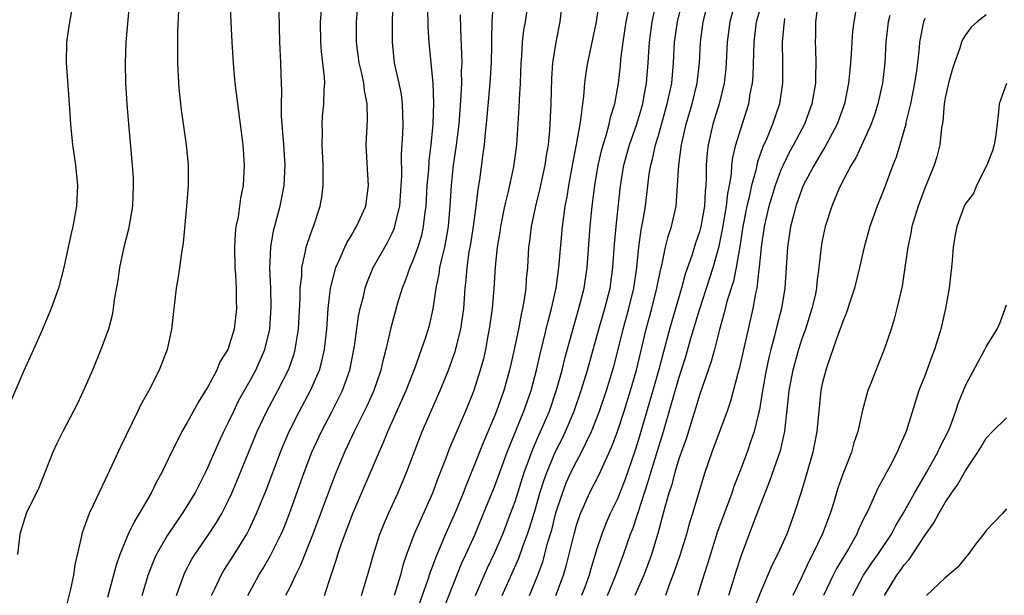
# Model space of a CAD drawing. Units: inches. Extents: x 2628000 to 2631000, y 1437000 to 1440000.
# Drawn here: x 2628183 to 2628279, y 1437999 to 1438055 of the extents above; entities that cross this region are included whole.
import ezdxf

# ---------------------------------------------------------------- set-up
doc = ezdxf.new("R2010")
doc.units = ezdxf.units.IN
doc.header["$MEASUREMENT"] = 0
doc.layers.add('LD26281437_2ft', color=250, linetype='Continuous')

msp = doc.modelspace()

# ---------------------------------------------------------------- linework, layer by layer
at = {"layer": 'LD26281437_2ft'}
for points, elevation in [([(2628187.868, 1438057), (2628187.449, 1438054.551), (2628187.219, 1438053), (2628187.168, 1438051), (2628187.469, 1438047), (2628187.602, 1438045), (2628187.804, 1438043), (2628188.083, 1438041), (2628188.275, 1438039), (2628188.191, 1438037), (2628187.825, 1438035), (2628187.662, 1438034.338), (2628187.372, 1438033), (2628186.965, 1438031), (2628186.419, 1438029), (2628185.709, 1438027), (2628184.761, 1438024.761), (2628183.979, 1438023), (2628183, 1438020.851), (2628181.365, 1438017)], 9824), ([(2628193.361, 1438057), (2628192.997, 1438053), (2628192.935, 1438051), (2628192.986, 1438049), (2628193.096, 1438047), (2628193.248, 1438045), (2628193.616, 1438041), (2628193.706, 1438039.706), (2628193.73, 1438039), (2628193.645, 1438037), (2628193.254, 1438034.746), (2628192.808, 1438033), (2628192.382, 1438031), (2628192.218, 1438029.782), (2628191.876, 1438027.876), (2628191.772, 1438027), (2628191.653, 1438026.347), (2628191.294, 1438025), (2628190.574, 1438023), (2628189.734, 1438021), (2628189, 1438019.309), (2628188.268, 1438017.731), (2628187.905, 1438017), (2628186.855, 1438015), (2628186.23, 1438013.77), (2628185.878, 1438013), (2628185.171, 1438011.171), (2628184.492, 1438009.508), (2628183.281, 1438007), (2628182.669, 1438005), (2628182.417, 1438003)], 9822), ([(2628203.163, 1438057), (2628203.354, 1438053), (2628203.473, 1438051), (2628203.517, 1438050.483), (2628203.654, 1438049), (2628203.892, 1438047), (2628204.41, 1438043), (2628204.572, 1438041), (2628204.474, 1438039), (2628204.214, 1438037.786), (2628203.958, 1438035.958), (2628203.745, 1438035), (2628203.667, 1438034.333), (2628203.601, 1438033), (2628203.653, 1438031), (2628203.713, 1438030.287), (2628203.761, 1438029), (2628203.766, 1438027.766), (2628203.801, 1438027), (2628203.593, 1438025), (2628202.975, 1438023), (2628202.193, 1438021.807), (2628201.871, 1438021), (2628201, 1438019.364), (2628200.787, 1438019), (2628200.084, 1438017.916), (2628199, 1438015.885), (2628198.486, 1438015), (2628197.989, 1438013.989), (2628197.473, 1438013), (2628196.514, 1438011), (2628195.963, 1438010.037), (2628195.471, 1438009), (2628194.315, 1438007), (2628193.8, 1438006.2), (2628193.243, 1438005), (2628192.413, 1438003), (2628192.044, 1438001.956), (2628191.201, 1437998.799)], 9818), ([(2628201.368, 1437999), (2628201.724, 1437999.725), (2628202.313, 1438001), (2628202.57, 1438001.43), (2628203.58, 1438003), (2628204.806, 1438005), (2628205, 1438005.373), (2628205.773, 1438007), (2628206.706, 1438009.294), (2628208.099, 1438013), (2628208.36, 1438013.64), (2628208.949, 1438015), (2628209.972, 1438017), (2628211.043, 1438019), (2628211.901, 1438021), (2628212.144, 1438021.856), (2628212.394, 1438023), (2628212.618, 1438025), (2628212.767, 1438027), (2628212.997, 1438029.003), (2628213.495, 1438031), (2628213.937, 1438031.937), (2628214.382, 1438033), (2628214.576, 1438033.424), (2628215, 1438034.112), (2628215.321, 1438034.679), (2628215.533, 1438035), (2628216.424, 1438037), (2628216.703, 1438039), (2628216.599, 1438040.599), (2628216.478, 1438043), (2628216.586, 1438045.414), (2628216.552, 1438047), (2628216.289, 1438048.289), (2628216.232, 1438049), (2628216.04, 1438049.96), (2628215.789, 1438051), (2628215.512, 1438053), (2628215.526, 1438055), (2628215.687, 1438057)], 9812), ([(2628204.912, 1437999), (2628206, 1438001), (2628206.383, 1438001.617), (2628207.112, 1438002.888), (2628208.159, 1438005), (2628208.414, 1438005.586), (2628208.982, 1438007), (2628210.414, 1438011), (2628211.177, 1438013), (2628212.104, 1438015), (2628213.155, 1438017), (2628213.778, 1438018.222), (2628214.145, 1438019), (2628214.861, 1438021), (2628215.321, 1438023.322), (2628215.729, 1438026.271), (2628215.882, 1438027), (2628216.195, 1438028.195), (2628216.37, 1438029), (2628216.528, 1438029.472), (2628217.153, 1438031), (2628218.536, 1438033.464), (2628219, 1438034.361), (2628219.203, 1438034.797), (2628219.27, 1438035), (2628219.333, 1438035.333), (2628219.751, 1438037), (2628219.897, 1438039), (2628219.936, 1438039.936), (2628219.922, 1438042.077), (2628220.055, 1438044.055), (2628220.087, 1438045), (2628220.042, 1438045.958), (2628220.024, 1438047), (2628219.901, 1438047.901), (2628219.68, 1438049), (2628219.293, 1438050.707), (2628219.241, 1438051), (2628219.03, 1438053), (2628219.053, 1438055.053), (2628219.114, 1438057)], 9810), ([(2628222.44, 1438056.44), (2628222.502, 1438054.502), (2628222.596, 1438053), (2628222.97, 1438048.97), (2628223.054, 1438047.054), (2628222.986, 1438044.986), (2628222.775, 1438043), (2628222.58, 1438041.42), (2628222.538, 1438040.538), (2628222.406, 1438039), (2628222.289, 1438037), (2628222.16, 1438036.16), (2628222.036, 1438035), (2628221.854, 1438034.146), (2628221.497, 1438033), (2628221, 1438031.597), (2628220.735, 1438031), (2628220.283, 1438029.717), (2628219.986, 1438029), (2628219.535, 1438027.535), (2628218.877, 1438025.123), (2628218.388, 1438023), (2628218.091, 1438021.909), (2628217.89, 1438021), (2628217.204, 1438019), (2628216.528, 1438017.472), (2628215.298, 1438015), (2628214.346, 1438013), (2628213.37, 1438010.63), (2628211.274, 1438005), (2628210.051, 1438001.949), (2628209.564, 1438001), (2628209, 1437999.79), (2628208.604, 1437999)], 9808), ([(2628216.011, 1437999), (2628216.708, 1438001.292), (2628217.176, 1438003), (2628217.81, 1438005), (2628218.145, 1438005.855), (2628218.644, 1438007), (2628219.564, 1438009), (2628219.995, 1438010.005), (2628220.409, 1438011), (2628221.95, 1438015), (2628223.693, 1438019), (2628224.503, 1438021), (2628225.172, 1438022.828), (2628225.716, 1438025), (2628225.99, 1438027), (2628226.127, 1438029), (2628226.222, 1438029.778), (2628226.316, 1438031), (2628226.539, 1438032.539), (2628226.68, 1438033.32), (2628226.94, 1438035), (2628227.206, 1438037), (2628227.389, 1438038.611), (2628227.554, 1438039.554), (2628227.906, 1438042.094), (2628228.016, 1438043), (2628228.115, 1438044.116), (2628228.224, 1438045), (2628228.584, 1438049), (2628228.698, 1438051), (2628228.733, 1438052.733), (2628228.725, 1438053.275), (2628228.784, 1438055), (2628228.902, 1438056.902)], 9804), ([(2628232.283, 1438057), (2628231.985, 1438055), (2628231.839, 1438054.16), (2628231.706, 1438053), (2628231.629, 1438051.628), (2628231.566, 1438051), (2628231.487, 1438049), (2628231.393, 1438047.393), (2628231.374, 1438046.626), (2628231.146, 1438043), (2628230.84, 1438040.84), (2628230.299, 1438038.299), (2628229.983, 1438037), (2628229.576, 1438035), (2628229.511, 1438034.489), (2628229.263, 1438033), (2628229.073, 1438031.073), (2628228.94, 1438028.94), (2628228.762, 1438027), (2628228.482, 1438025), (2628228.348, 1438024.348), (2628228.107, 1438023), (2628227.907, 1438022.093), (2628227.612, 1438021), (2628226.974, 1438019), (2628226.156, 1438017), (2628224.606, 1438013.394), (2628224.138, 1438012.138), (2628223.493, 1438010.507), (2628222.93, 1438009), (2628221.16, 1438005), (2628220.402, 1438003), (2628220.05, 1438001.95), (2628219.804, 1438001), (2628219.195, 1437999)], 9802), ([(2628235.609, 1438057), (2628235.364, 1438055), (2628234.976, 1438053), (2628234.67, 1438051), (2628234.549, 1438049.45), (2628234.483, 1438047), (2628234.41, 1438045), (2628234.368, 1438044.368), (2628234.229, 1438043), (2628234.046, 1438041.954), (2628233.91, 1438041), (2628233.396, 1438038.604), (2628233, 1438036.999), (2628232.581, 1438035), (2628232.415, 1438033.585), (2628232.331, 1438033), (2628232.21, 1438031), (2628232.101, 1438029.899), (2628232.048, 1438029), (2628231.897, 1438027.897), (2628231.733, 1438027), (2628231.586, 1438026.414), (2628231.327, 1438025), (2628230.92, 1438023), (2628230.47, 1438021), (2628229.909, 1438019), (2628229.198, 1438017), (2628229, 1438016.503), (2628227.948, 1438014.052), (2628227, 1438011.674), (2628226.22, 1438009.78), (2628225.924, 1438009), (2628225.177, 1438007.177), (2628224.213, 1438005), (2628223.257, 1438002.743), (2628223, 1438002.017), (2628222.718, 1438001.282), (2628222.456, 1438000.456), (2628221.347, 1437997.347)], 9800), ([(2628224.118, 1437997.882), (2628225.822, 1438002.178), (2628226.206, 1438003), (2628227.097, 1438005), (2628227.935, 1438007), (2628229, 1438009.614), (2628230.237, 1438013), (2628231.872, 1438017), (2628232.571, 1438019), (2628233.1, 1438021), (2628233.447, 1438022.553), (2628233.756, 1438023.756), (2628234.227, 1438025.773), (2628234.568, 1438027), (2628235.013, 1438029), (2628235.287, 1438031), (2628235.638, 1438035), (2628235.724, 1438035.724), (2628235.909, 1438037), (2628236.085, 1438037.915), (2628236.253, 1438039), (2628236.679, 1438041.321), (2628237.015, 1438043.015), (2628237.348, 1438045), (2628237.433, 1438045.433), (2628237.607, 1438047), (2628237.707, 1438047.707), (2628237.816, 1438049), (2628237.955, 1438050.045), (2628238.108, 1438051), (2628238.944, 1438055), (2628239.242, 1438057)], 9798), ([(2628229.755, 1437999), (2628231.372, 1438002.628), (2628231.766, 1438003.766), (2628232.231, 1438005), (2628232.427, 1438005.573), (2628233, 1438007.461), (2628233.437, 1438009), (2628233.806, 1438010.194), (2628234.092, 1438011), (2628234.959, 1438013.041), (2628235.636, 1438014.364), (2628235.944, 1438015), (2628236.777, 1438017), (2628237.461, 1438019), (2628238.077, 1438021), (2628239.185, 1438025), (2628239.775, 1438027), (2628240.287, 1438029), (2628240.554, 1438031), (2628240.705, 1438033.295), (2628240.865, 1438035), (2628241.271, 1438038.729), (2628241.358, 1438039.358), (2628241.637, 1438041), (2628242.193, 1438043), (2628242.895, 1438045), (2628243.472, 1438047), (2628243.593, 1438047.594), (2628243.838, 1438049), (2628244, 1438051), (2628244.051, 1438052.052), (2628244.119, 1438053), (2628244.391, 1438055), (2628244.861, 1438057.139)], 9794), ([(2628232.405, 1437999), (2628233.235, 1438001), (2628233.706, 1438002.294), (2628234.215, 1438004.215), (2628234.582, 1438005.418), (2628235, 1438007.068), (2628235.623, 1438009), (2628236.01, 1438009.99), (2628236.456, 1438011), (2628237, 1438012.088), (2628237.504, 1438013), (2628237.944, 1438013.944), (2628238.474, 1438015), (2628239.243, 1438017), (2628239.919, 1438019), (2628240.638, 1438021.362), (2628241, 1438022.759), (2628241.548, 1438025), (2628242.106, 1438027), (2628242.598, 1438029), (2628242.88, 1438031), (2628243.08, 1438033), (2628243.322, 1438034.678), (2628243.487, 1438035.487), (2628243.733, 1438037), (2628244.113, 1438040.113), (2628244.259, 1438041), (2628244.426, 1438041.574), (2628244.731, 1438043), (2628245, 1438043.908), (2628245.859, 1438047), (2628246.116, 1438048.116), (2628246.297, 1438049), (2628246.488, 1438051), (2628246.585, 1438053), (2628246.866, 1438055), (2628247.364, 1438057)], 9792), ([(2628235, 1437999.014), (2628235.733, 1438001), (2628236.016, 1438001.984), (2628236.76, 1438005), (2628237, 1438005.861), (2628237.388, 1438007), (2628237.719, 1438007.719), (2628238.277, 1438009), (2628239.205, 1438010.795), (2628239.529, 1438011.529), (2628240.469, 1438013.531), (2628241.004, 1438014.996), (2628241.647, 1438017), (2628242.275, 1438019), (2628242.859, 1438021), (2628243.807, 1438025), (2628244.35, 1438027), (2628244.85, 1438029), (2628245, 1438029.801), (2628245.257, 1438031), (2628245.361, 1438031.361), (2628245.707, 1438033), (2628245.954, 1438034.046), (2628246.277, 1438035), (2628246.72, 1438037), (2628246.872, 1438039), (2628246.984, 1438040.984), (2628247.231, 1438042.77), (2628247.25, 1438043), (2628247.695, 1438045), (2628248.28, 1438047), (2628248.787, 1438049), (2628249.014, 1438051), (2628249.117, 1438053), (2628249.379, 1438055), (2628249.889, 1438057)], 9790), ([(2628252.512, 1438057), (2628251.967, 1438055), (2628251.722, 1438053), (2628251.627, 1438051), (2628251.583, 1438050.418), (2628251.43, 1438049), (2628250.941, 1438047), (2628250.318, 1438045), (2628249.861, 1438043), (2628249.766, 1438042.234), (2628249.662, 1438041), (2628249.656, 1438039.656), (2628249.616, 1438039), (2628249.552, 1438038.449), (2628249.491, 1438037), (2628249.138, 1438035), (2628249, 1438034.488), (2628248.62, 1438033.38), (2628248.286, 1438032.286), (2628247.625, 1438030.375), (2628247.25, 1438029), (2628246.084, 1438025), (2628245.042, 1438021.042), (2628244.463, 1438019), (2628243.297, 1438015), (2628243, 1438014.003), (2628242.678, 1438013), (2628241.728, 1438010.272), (2628241, 1438008.422), (2628240.306, 1438007), (2628239.904, 1438006.096), (2628239.467, 1438005), (2628239, 1438003.554), (2628238.405, 1438001.595), (2628238.247, 1438001), (2628237.807, 1437999.807), (2628237.502, 1437999)], 9788), ([(2628240.034, 1437999), (2628240.847, 1438001), (2628241.597, 1438003), (2628242.291, 1438005), (2628242.495, 1438005.505), (2628243, 1438007.015), (2628243.974, 1438010.026), (2628244.254, 1438011), (2628245.504, 1438015), (2628247, 1438020.202), (2628247.676, 1438022.324), (2628248.212, 1438024.212), (2628249, 1438026.891), (2628250.336, 1438031), (2628250.917, 1438033.083), (2628251.273, 1438034.727), (2628251.663, 1438037), (2628251.777, 1438038.223), (2628251.935, 1438039), (2628252.129, 1438040.129), (2628252.182, 1438041), (2628252.265, 1438041.735), (2628252.565, 1438043), (2628253, 1438044.454), (2628253.82, 1438047), (2628253.973, 1438047.973), (2628254.177, 1438049), (2628254.239, 1438049.761), (2628254.348, 1438053), (2628254.591, 1438055), (2628255.167, 1438057)], 9786), ([(2628260.52, 1438056.52), (2628260.338, 1438055), (2628260.326, 1438053.674), (2628260.304, 1438053), (2628260.342, 1438052.342), (2628260.384, 1438051), (2628260.325, 1438049.675), (2628260.323, 1438049), (2628259.984, 1438047), (2628259.252, 1438045), (2628258.201, 1438043), (2628257.769, 1438042.231), (2628257.169, 1438041), (2628257, 1438040.617), (2628256.405, 1438039), (2628256.071, 1438037.929), (2628255.795, 1438037), (2628255.324, 1438035), (2628255.029, 1438033), (2628254.848, 1438031), (2628254.807, 1438030.807), (2628254.598, 1438029), (2628254.467, 1438028.467), (2628254.204, 1438027), (2628252.889, 1438021.111), (2628252.792, 1438020.791), (2628252.049, 1438017.951), (2628251.713, 1438017), (2628250.221, 1438013), (2628249.533, 1438011), (2628248.333, 1438007), (2628248.003, 1438005.997), (2628247.732, 1438005), (2628247.091, 1438002.909), (2628246.586, 1438001.414), (2628246.056, 1438000.056), (2628245.688, 1437999)], 9782), ([(2628198.138, 1438056.138), (2628198.057, 1438054.057), (2628198.035, 1438053), (2628198.041, 1438051), (2628198.132, 1438049), (2628198.195, 1438048.195), (2628198.389, 1438046.389), (2628198.908, 1438043), (2628199.086, 1438041), (2628199.073, 1438039), (2628198.919, 1438037), (2628198.585, 1438033.415), (2628198.426, 1438032.426), (2628198.244, 1438031), (2628198.113, 1438030.114), (2628197.931, 1438029), (2628197.465, 1438025), (2628197.031, 1438023), (2628196.25, 1438021), (2628195.234, 1438019), (2628194.433, 1438017.567), (2628194.179, 1438017), (2628192.484, 1438013.516), (2628191, 1438010.303), (2628190.361, 1438009), (2628189.814, 1438007.814), (2628189.41, 1438007), (2628188.772, 1438005.228), (2628188.701, 1438005), (2628188.649, 1438004.648), (2628188.022, 1438001.978), (2628187.906, 1438001), (2628187.603, 1437999.603), (2628187, 1437997.288)], 9820), ([(2628194.592, 1437999), (2628195.199, 1438001), (2628195.693, 1438002.307), (2628196.009, 1438003), (2628197, 1438004.752), (2628197.154, 1438005), (2628198.531, 1438007), (2628199, 1438007.734), (2628199.761, 1438009), (2628200.768, 1438011), (2628201, 1438011.484), (2628202.068, 1438013.932), (2628202.577, 1438015), (2628203, 1438015.838), (2628203.533, 1438017), (2628204.012, 1438017.988), (2628205, 1438019.748), (2628205.681, 1438021), (2628206.573, 1438023), (2628207.052, 1438025), (2628207.185, 1438027.184), (2628207.154, 1438029), (2628207.078, 1438030.922), (2628207.146, 1438033), (2628207.417, 1438034.583), (2628208.074, 1438037), (2628208.453, 1438039), (2628208.554, 1438041), (2628208.435, 1438043), (2628208.213, 1438045.787), (2628208.196, 1438047), (2628208.234, 1438048.234), (2628208.166, 1438049.835), (2628208.147, 1438051), (2628208.05, 1438053), (2628207.982, 1438055.982)], 9816), ([(2628197.943, 1437999), (2628198.661, 1438001), (2628198.765, 1438001.235), (2628199.457, 1438002.543), (2628199.741, 1438003), (2628201.115, 1438005), (2628201.864, 1438006.136), (2628202.37, 1438007), (2628203, 1438008.224), (2628203.36, 1438009), (2628203.847, 1438010.153), (2628205.826, 1438015), (2628206.771, 1438017), (2628207.856, 1438019), (2628208.91, 1438021.09), (2628209.429, 1438022.571), (2628209.546, 1438023), (2628209.627, 1438023.627), (2628209.851, 1438025), (2628210.022, 1438028.021), (2628210.038, 1438029), (2628210.172, 1438030.172), (2628210.197, 1438031), (2628210.558, 1438032.558), (2628210.617, 1438033), (2628210.695, 1438033.305), (2628211.219, 1438034.781), (2628211.323, 1438035), (2628211.981, 1438037), (2628212.128, 1438037.872), (2628212.278, 1438039), (2628212.255, 1438040.254), (2628212.269, 1438041), (2628212.16, 1438043), (2628212.189, 1438044.189), (2628212.166, 1438045), (2628212.215, 1438045.785), (2628212.338, 1438047), (2628212.375, 1438048.375), (2628212.419, 1438049), (2628212.397, 1438049.603), (2628212.099, 1438052.099), (2628212.029, 1438053), (2628212.018, 1438055), (2628212.09, 1438056.09)], 9814), ([(2628212.394, 1437999), (2628213.041, 1438001), (2628213.552, 1438002.448), (2628213.709, 1438003), (2628214.067, 1438004.067), (2628215.167, 1438007), (2628217.722, 1438013), (2628218.131, 1438013.87), (2628218.586, 1438015), (2628219.952, 1438018.048), (2628220.361, 1438019), (2628221.237, 1438021.237), (2628221.871, 1438023), (2628222.32, 1438024.32), (2628222.636, 1438025.364), (2628223.012, 1438026.988), (2628223.305, 1438029), (2628223.6, 1438030.4), (2628223.672, 1438031), (2628223.841, 1438031.841), (2628224.132, 1438033), (2628224.283, 1438033.717), (2628224.495, 1438035), (2628224.676, 1438037), (2628224.802, 1438039), (2628225.009, 1438041), (2628225.264, 1438042.736), (2628225.544, 1438045), (2628225.758, 1438047.759), (2628225.793, 1438049), (2628225.786, 1438050.214), (2628225.825, 1438051), (2628225.821, 1438051.821), (2628225.697, 1438054.303), (2628225.673, 1438055.674)], 9806), ([(2628227.14, 1437999), (2628228.311, 1438001.689), (2628229, 1438003.131), (2628229.797, 1438005), (2628230.567, 1438007), (2628231, 1438008.185), (2628231.892, 1438011), (2628232.726, 1438013.274), (2628233.338, 1438014.661), (2628233.504, 1438015), (2628234.363, 1438017), (2628235.066, 1438019.066), (2628235.599, 1438021), (2628235.873, 1438022.127), (2628236.729, 1438025.271), (2628237.235, 1438027), (2628237.738, 1438029), (2628238.036, 1438031), (2628238.339, 1438035), (2628238.539, 1438037), (2628238.789, 1438039), (2628239.134, 1438041), (2628239.478, 1438042.523), (2628239.611, 1438043), (2628239.907, 1438043.907), (2628240.194, 1438045), (2628240.326, 1438045.674), (2628240.74, 1438047), (2628241.1, 1438049), (2628241.291, 1438050.709), (2628241.344, 1438051.344), (2628241.55, 1438053), (2628241.861, 1438055), (2628242.079, 1438056.079)], 9796), ([(2628264.316, 1438056.316), (2628264.066, 1438055), (2628263.945, 1438054.055), (2628263.873, 1438053), (2628263.827, 1438051.827), (2628263.764, 1438051), (2628263.688, 1438050.312), (2628263.572, 1438049), (2628263.176, 1438047), (2628262.466, 1438045), (2628261.261, 1438042.74), (2628261, 1438042.348), (2628260.199, 1438041), (2628259.143, 1438039), (2628259, 1438038.649), (2628258.421, 1438037), (2628258.209, 1438036.208), (2628257.911, 1438035), (2628257.594, 1438033), (2628257.328, 1438029), (2628257.01, 1438027), (2628256.593, 1438025.407), (2628256.348, 1438024.348), (2628255.974, 1438023), (2628255.778, 1438022.222), (2628255.516, 1438021), (2628255.152, 1438019), (2628254.865, 1438017.135), (2628254.767, 1438016.766), (2628254.364, 1438015), (2628253.996, 1438013.995), (2628253.654, 1438013), (2628253, 1438011.258), (2628252.367, 1438009.633), (2628252.171, 1438009), (2628250.769, 1438005.231), (2628249.818, 1438002.182), (2628249.432, 1438001), (2628248.82, 1437999)], 9780), ([(2628267.595, 1438055.595), (2628267.436, 1438055), (2628267.208, 1438053), (2628267.093, 1438051), (2628266.873, 1438049), (2628266.437, 1438047), (2628266.095, 1438045.905), (2628265.776, 1438045), (2628265, 1438043.266), (2628264.285, 1438041.715), (2628263.826, 1438041), (2628262.769, 1438039), (2628262.581, 1438038.581), (2628261.919, 1438037), (2628261.285, 1438035), (2628261, 1438033.643), (2628260.886, 1438033), (2628260.665, 1438031), (2628260.464, 1438029.535), (2628260.426, 1438029), (2628260.289, 1438028.289), (2628259.993, 1438027), (2628259.35, 1438025), (2628259, 1438024.04), (2628258.665, 1438023), (2628258.122, 1438021), (2628257.744, 1438019), (2628257.685, 1438018.315), (2628257.331, 1438015.33), (2628257.303, 1438015), (2628257.258, 1438014.742), (2628256.875, 1438013.125), (2628255.858, 1438010.142), (2628255.393, 1438009), (2628254.38, 1438006.38), (2628253.092, 1438002.908), (2628252.595, 1438001.405), (2628252.238, 1438000.238), (2628251.831, 1437999)], 9778), ([(2628277, 1438055.674), (2628276.107, 1438055), (2628275.548, 1438054.452), (2628275, 1438053.74), (2628274.715, 1438053.285), (2628274.594, 1438053), (2628274.418, 1438052.418), (2628273.896, 1438051), (2628273.68, 1438050.32), (2628273.32, 1438049), (2628273, 1438047.563), (2628272.899, 1438047), (2628272.755, 1438045.245), (2628272.643, 1438044.643), (2628272.484, 1438043), (2628272.176, 1438041.825), (2628271.925, 1438041), (2628271, 1438038.752), (2628270.348, 1438037), (2628269.751, 1438035), (2628269.649, 1438034.351), (2628269.346, 1438033), (2628269.071, 1438031), (2628268.794, 1438029.206), (2628268.286, 1438027), (2628268.024, 1438025.976), (2628267.724, 1438025), (2628267.055, 1438023), (2628266.453, 1438021.547), (2628265.779, 1438019.78), (2628265.462, 1438019), (2628265.349, 1438018.651), (2628264.917, 1438017.083), (2628264.457, 1438015), (2628264.092, 1438013.908), (2628263.844, 1438013), (2628263, 1438010.828), (2628262.529, 1438009.471), (2628262.116, 1438008.116), (2628261.754, 1438007), (2628261.024, 1438005.024), (2628260.06, 1438003), (2628259.682, 1438002.318), (2628259, 1438000.83), (2628258.132, 1437999)], 9774), ([(2628257.322, 1438055.322), (2628257.266, 1438055), (2628257.259, 1438054.741), (2628257.09, 1438053), (2628257.126, 1438051), (2628257.117, 1438049), (2628256.829, 1438047), (2628256.149, 1438045), (2628255.542, 1438043.542), (2628255.2, 1438042.8), (2628254.676, 1438041.324), (2628254.514, 1438040.514), (2628254.096, 1438039), (2628253.865, 1438037.865), (2628253.647, 1438037), (2628253.252, 1438035), (2628252.947, 1438033.053), (2628252.593, 1438031), (2628252.321, 1438029.68), (2628251.692, 1438027.693), (2628251.424, 1438026.576), (2628250.963, 1438024.963), (2628250.473, 1438023), (2628250.163, 1438021.837), (2628249, 1438018.551), (2628248.649, 1438017.351), (2628248.317, 1438016.318), (2628247.705, 1438014.295), (2628247, 1438012.328), (2628246.588, 1438011), (2628246.264, 1438009.736), (2628246.013, 1438009), (2628245.624, 1438007.623), (2628244.95, 1438005.05), (2628244.334, 1438003), (2628243.979, 1438002.021), (2628243.568, 1438001), (2628242.714, 1437999)], 9784), ([(2628271, 1438055.325), (2628270.87, 1438055), (2628270.492, 1438053), (2628270.461, 1438052.461), (2628270.296, 1438051), (2628270.198, 1438050.199), (2628270.014, 1438049), (2628269.611, 1438047), (2628269.172, 1438045.172), (2628269.143, 1438045), (2628269, 1438044.45), (2628268.585, 1438043), (2628268.206, 1438041.794), (2628267.883, 1438041), (2628267, 1438038.64), (2628266.355, 1438037), (2628265.657, 1438035), (2628265.105, 1438033), (2628264.644, 1438031), (2628264.151, 1438029), (2628263.721, 1438027.721), (2628263.38, 1438026.62), (2628263, 1438025.727), (2628262.823, 1438025.177), (2628262.592, 1438024.592), (2628261.499, 1438021.499), (2628261.337, 1438021), (2628261, 1438019.646), (2628260.872, 1438019), (2628260.453, 1438015), (2628260.07, 1438013), (2628259.39, 1438010.61), (2628258.923, 1438009.077), (2628258.258, 1438007), (2628257.523, 1438005), (2628256.633, 1438003), (2628256.085, 1438001.915), (2628255, 1437999.394), (2628254.057, 1437997)], 9776), ([(2628279, 1438048.965), (2628278.256, 1438047), (2628278.219, 1438046.219), (2628277.93, 1438043.93), (2628277.783, 1438043), (2628277.614, 1438042.386), (2628277.054, 1438041), (2628276.061, 1438039), (2628275.755, 1438038.245), (2628275, 1438037.304), (2628274.849, 1438037), (2628274.127, 1438035), (2628273.95, 1438034.05), (2628273.776, 1438033), (2628273.697, 1438031.697), (2628273.626, 1438031), (2628273.549, 1438030.451), (2628273.4, 1438029), (2628273.031, 1438027), (2628272.566, 1438025), (2628271.959, 1438023), (2628271.686, 1438022.315), (2628271, 1438020.433), (2628270.432, 1438019), (2628269.188, 1438015), (2628268.508, 1438013.492), (2628268.321, 1438013), (2628267.589, 1438011.589), (2628267.164, 1438010.837), (2628267, 1438010.502), (2628266.465, 1438009.535), (2628265.605, 1438007.605), (2628265.307, 1438007), (2628265.194, 1438006.806), (2628264.552, 1438005.448), (2628264.373, 1438005), (2628263.559, 1438003.559), (2628262.375, 1438001.625), (2628262.061, 1438001), (2628261.126, 1437999)], 9772), ([(2628263.999, 1437999), (2628265.04, 1438001), (2628265.826, 1438002.174), (2628266.418, 1438003), (2628267.742, 1438005), (2628268.17, 1438005.83), (2628268.888, 1438007), (2628269.994, 1438009), (2628271.167, 1438011), (2628272.283, 1438013), (2628272.498, 1438013.503), (2628273.276, 1438015), (2628273.471, 1438015.472), (2628274.044, 1438017), (2628274.264, 1438017.736), (2628275, 1438019.557), (2628276.876, 1438023), (2628277, 1438023.277), (2628278.066, 1438025), (2628278.353, 1438025.646), (2628279, 1438027.367)], 9770), ([(2628267.06, 1437999), (2628268.273, 1438001), (2628268.589, 1438001.411), (2628269, 1438002.002), (2628269.486, 1438002.515), (2628271, 1438004.843), (2628271.905, 1438006.095), (2628272.368, 1438007), (2628273, 1438008.081), (2628273.625, 1438009), (2628274.206, 1438009.794), (2628275, 1438011.248), (2628276.18, 1438013), (2628276.497, 1438013.503), (2628277, 1438014.366), (2628277.615, 1438015), (2628279, 1438016.328)], 9768), ([(2628279, 1438007.445), (2628278.597, 1438007), (2628277, 1438005.353), (2628276.858, 1438005.142), (2628275.897, 1438003.897), (2628275.233, 1438003), (2628275.13, 1438002.87), (2628275, 1438002.749), (2628274.239, 1438001.761), (2628273, 1438000.711), (2628271.19, 1437999)], 9766)]:
    msp.add_lwpolyline(points, dxfattribs=dict(at, elevation=elevation))

doc.saveas('drawing.dxf')
